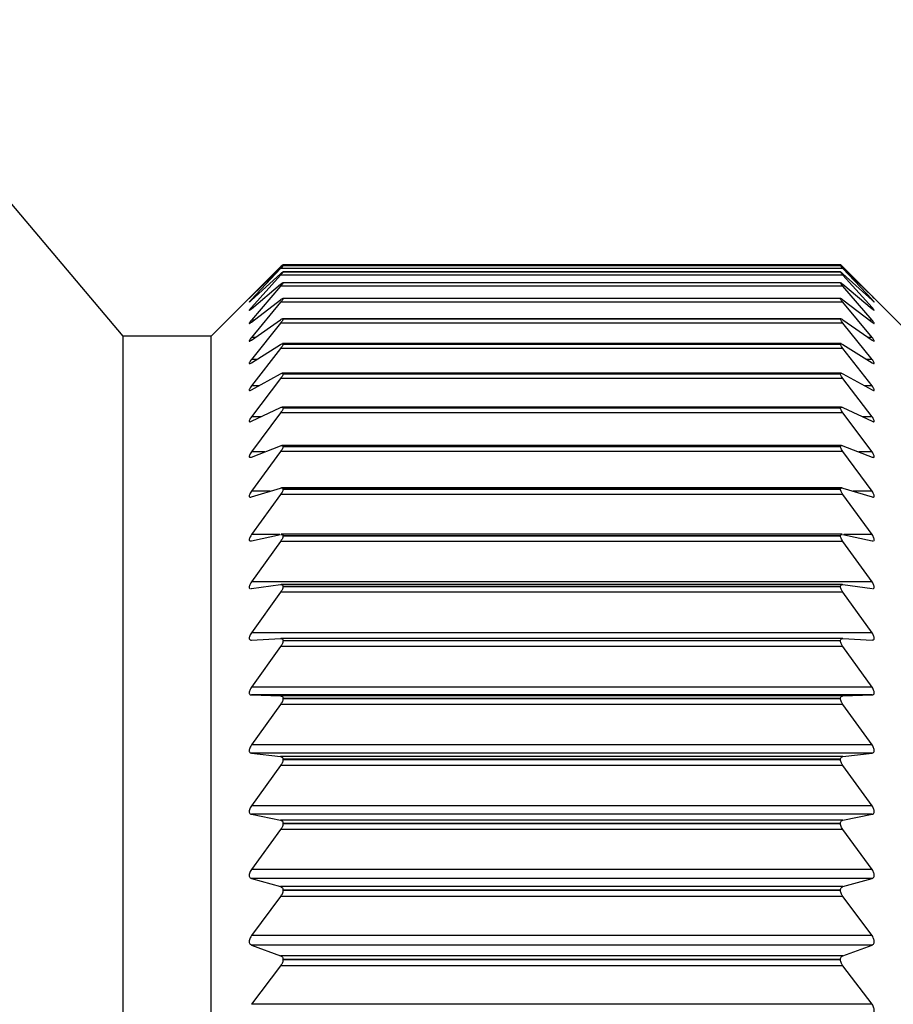
# Model space of a CAD drawing. Units: millimetres. Extents: x -72 to 411, y 29 to 198.
# Drawn here: x 308 to 318, y 55 to 67 of the extents above; entities that cross this region are included whole.
import ezdxf

# ---------------------------------------------------------------- set-up
doc = ezdxf.new("R2010")
doc.units = ezdxf.units.MM
doc.layers.get('0').update_dxf_attribs({"lineweight": 35})

msp = doc.modelspace()

# ---------------------------------------------------------------- linework, layer by layer
at = {"color": 7, "linetype": 'Continuous', "lineweight": 25}
for p, q in [((308.773, 62.801), (305.617, 66.551)), ((310.638, 63.622), (310.293, 63.277)), ((310.293, 63.275), (310.638, 63.61)), ((310.638, 63.603), (310.293, 63.238)), ((317.295, 63.603), (310.638, 63.603)), ((317.268, 63.563), (310.665, 63.563)), ((317.267, 63.635), (310.666, 63.635)), ((317.267, 63.649), (310.667, 63.649)), ((310.667, 63.635), (310.667, 63.635)), ((317.267, 63.635), (310.667, 63.635)), ((317.267, 63.635), (310.667, 63.635)), ((310.667, 63.562), (310.667, 63.563)), ((317.267, 63.563), (310.667, 63.563)), ((317.267, 63.562), (310.667, 63.562)), ((317.267, 63.635), (317.267, 63.635)), ((317.267, 63.562), (317.267, 63.563)), ((317.64, 63.277), (317.295, 63.622)), ((317.295, 63.61), (317.64, 63.275)), ((317.64, 63.238), (317.295, 63.603)), ((310.465, 63.449), (309.817, 62.801)), ((310.293, 63.228), (310.638, 63.542)), ((310.638, 63.527), (310.293, 63.144)), ((317.295, 63.527), (310.638, 63.527)), ((317.295, 63.542), (317.64, 63.228)), ((317.64, 63.144), (317.295, 63.527)), ((318.117, 62.801), (317.468, 63.449)), ((310.293, 63.126), (310.638, 63.417)), ((310.638, 63.394), (310.293, 62.994)), ((317.295, 63.394), (310.638, 63.394)), ((317.268, 63.435), (310.665, 63.435)), ((310.667, 63.433), (310.667, 63.434)), ((317.267, 63.434), (310.667, 63.434)), ((317.267, 63.433), (310.667, 63.433)), ((317.267, 63.433), (317.267, 63.434)), ((317.295, 63.417), (317.64, 63.126)), ((317.64, 62.994), (317.295, 63.394)), ((310.293, 62.968), (310.638, 63.235)), ((317.269, 63.25), (310.664, 63.25)), ((310.667, 63.247), (310.667, 63.248)), ((317.267, 63.248), (310.667, 63.248)), ((317.267, 63.247), (310.667, 63.247)), ((317.267, 63.247), (317.267, 63.248)), ((317.295, 63.235), (317.64, 62.968)), ((310.638, 63.204), (310.293, 62.788)), ((317.295, 63.204), (310.638, 63.204)), ((317.64, 62.788), (317.295, 63.204)), ((310.293, 62.755), (310.638, 62.997)), ((317.27, 63.009), (310.662, 63.009)), ((310.667, 63.004), (310.667, 63.006)), ((317.267, 63.006), (310.667, 63.006)), ((317.267, 63.004), (310.667, 63.004)), ((317.267, 63.004), (317.267, 63.006)), ((317.295, 62.997), (317.64, 62.755)), ((310.638, 62.958), (310.293, 62.528)), ((317.295, 62.958), (310.638, 62.958)), ((317.64, 62.528), (317.295, 62.958)), ((309.817, 62.801), (308.773, 62.801)), ((308.773, 44.651), (308.773, 62.801)), ((309.817, 44.006), (309.817, 62.801)), ((310.293, 62.488), (310.638, 62.704)), ((310.638, 62.657), (310.293, 62.215)), ((317.295, 62.657), (310.638, 62.657)), ((317.273, 62.714), (310.66, 62.714)), ((310.667, 62.706), (310.667, 62.708)), ((317.267, 62.708), (310.667, 62.708)), ((317.267, 62.706), (310.667, 62.706)), ((317.267, 62.706), (317.267, 62.708)), ((317.295, 62.704), (317.64, 62.488)), ((317.64, 62.215), (317.295, 62.657)), ((310.293, 62.167), (310.638, 62.357)), ((310.638, 62.302), (310.293, 61.849)), ((317.295, 62.302), (310.638, 62.302)), ((317.275, 62.364), (310.658, 62.364)), ((310.667, 62.354), (310.667, 62.356)), ((317.267, 62.356), (310.667, 62.356)), ((317.267, 62.354), (310.667, 62.354)), ((317.267, 62.354), (317.267, 62.356)), ((317.295, 62.357), (317.64, 62.167)), ((317.64, 61.849), (317.295, 62.302)), ((310.293, 61.795), (310.638, 61.957)), ((317.277, 61.962), (310.656, 61.962)), ((310.667, 61.95), (310.667, 61.952)), ((317.267, 61.952), (310.667, 61.952)), ((317.267, 61.95), (310.667, 61.95)), ((317.267, 61.95), (317.267, 61.952)), ((317.295, 61.957), (317.64, 61.795)), ((310.638, 61.895), (310.293, 61.433)), ((317.295, 61.895), (310.638, 61.895)), ((317.64, 61.433), (317.295, 61.895)), ((310.293, 61.371), (310.638, 61.505)), ((317.279, 61.509), (310.654, 61.509)), ((310.667, 61.494), (310.667, 61.496)), ((317.267, 61.496), (310.667, 61.496)), ((317.267, 61.494), (310.667, 61.494)), ((317.267, 61.494), (317.267, 61.496)), ((317.295, 61.505), (317.64, 61.371)), ((310.638, 61.436), (310.293, 60.966)), ((317.295, 61.436), (310.638, 61.436)), ((317.64, 60.966), (317.295, 61.436)), ((310.293, 60.898), (310.638, 61.004)), ((317.283, 61.006), (310.651, 61.006)), ((310.667, 60.988), (310.667, 60.991)), ((317.267, 60.991), (310.667, 60.991)), ((317.267, 60.988), (317.267, 60.991)), ((317.295, 61.004), (317.64, 60.898)), ((310.638, 60.928), (310.293, 60.453)), ((317.295, 60.928), (310.638, 60.928)), ((317.267, 60.988), (310.667, 60.988)), ((317.64, 60.453), (317.295, 60.928)), ((310.293, 60.378), (310.638, 60.455)), ((317.286, 60.456), (310.647, 60.456)), ((310.667, 60.434), (310.667, 60.437)), ((317.267, 60.437), (310.667, 60.437)), ((317.267, 60.434), (310.667, 60.434)), ((317.267, 60.434), (317.267, 60.437)), ((317.295, 60.455), (317.64, 60.378)), ((310.284, 60.378), (310.293, 60.378)), ((310.638, 60.372), (310.293, 59.893)), ((317.295, 60.372), (310.638, 60.372)), ((317.64, 59.893), (317.295, 60.372)), ((317.64, 60.378), (317.649, 60.378)), ((317.64, 59.893), (310.293, 59.893)), ((310.293, 59.813), (310.638, 59.86)), ((317.289, 59.861), (310.644, 59.861)), ((310.667, 59.835), (310.667, 59.839)), ((317.267, 59.839), (310.667, 59.839)), ((317.267, 59.835), (310.667, 59.835)), ((317.267, 59.835), (317.267, 59.839)), ((317.295, 59.86), (317.64, 59.813)), ((310.288, 59.813), (310.293, 59.813)), ((310.638, 59.771), (310.293, 59.29)), ((317.295, 59.771), (310.638, 59.771)), ((317.64, 59.29), (317.295, 59.771)), ((317.64, 59.813), (317.645, 59.813)), ((317.64, 59.29), (310.293, 59.29)), ((310.293, 59.204), (310.638, 59.222)), ((310.638, 59.126), (310.293, 58.645)), ((317.295, 59.126), (310.638, 59.126)), ((317.293, 59.222), (310.64, 59.222)), ((310.667, 59.193), (310.667, 59.196)), ((317.267, 59.196), (310.667, 59.196)), ((317.267, 59.193), (310.667, 59.193)), ((317.267, 59.193), (317.267, 59.196)), ((317.295, 59.222), (317.64, 59.204)), ((317.64, 58.645), (317.295, 59.126)), ((317.64, 58.645), (310.293, 58.645)), ((310.293, 58.553), (310.638, 58.542)), ((317.64, 58.553), (310.293, 58.553)), ((317.295, 58.542), (310.638, 58.542)), ((317.295, 58.542), (317.64, 58.553)), ((310.638, 58.441), (310.293, 57.962)), ((317.295, 58.441), (310.638, 58.441)), ((310.667, 58.509), (310.667, 58.513)), ((317.267, 58.513), (310.667, 58.513)), ((317.267, 58.509), (310.667, 58.509)), ((317.267, 58.509), (317.267, 58.513)), ((317.64, 57.962), (317.295, 58.441)), ((317.64, 57.962), (310.293, 57.962)), ((310.293, 57.865), (310.638, 57.824)), ((317.64, 57.865), (310.293, 57.865)), ((317.295, 57.824), (317.64, 57.865)), ((317.295, 57.824), (310.638, 57.824)), ((310.667, 57.787), (310.667, 57.791)), ((317.267, 57.791), (310.667, 57.791)), ((317.267, 57.787), (310.667, 57.787)), ((317.267, 57.787), (317.267, 57.791)), ((310.638, 57.718), (310.293, 57.242)), ((317.295, 57.718), (310.638, 57.718)), ((317.64, 57.242), (317.295, 57.718)), ((317.64, 57.242), (310.293, 57.242)), ((310.293, 57.14), (310.638, 57.07)), ((317.64, 57.14), (310.293, 57.14)), ((317.295, 57.07), (310.638, 57.07)), ((310.667, 57.029), (310.667, 57.033)), ((317.267, 57.033), (310.667, 57.033)), ((317.267, 57.029), (310.667, 57.029)), ((317.267, 57.029), (317.267, 57.033)), ((317.295, 57.07), (317.64, 57.14)), ((310.638, 56.959), (310.293, 56.488)), ((317.295, 56.959), (310.638, 56.959)), ((317.64, 56.488), (317.295, 56.959)), ((317.64, 56.488), (310.293, 56.488)), ((310.293, 56.381), (310.638, 56.283)), ((317.64, 56.381), (310.293, 56.381)), ((317.295, 56.283), (317.64, 56.381)), ((317.295, 56.283), (310.638, 56.283)), ((310.667, 56.237), (310.667, 56.242)), ((317.267, 56.242), (310.667, 56.242)), ((317.267, 56.237), (310.667, 56.237)), ((317.267, 56.237), (317.267, 56.242)), ((310.638, 56.167), (310.293, 55.703)), ((317.295, 56.167), (310.638, 56.167)), ((317.64, 55.703), (317.295, 56.167)), ((317.64, 55.703), (310.293, 55.703)), ((310.293, 55.592), (310.638, 55.465)), ((317.64, 55.592), (310.293, 55.592)), ((317.295, 55.465), (317.64, 55.592)), ((317.295, 55.465), (310.638, 55.465)), ((310.667, 55.416), (310.667, 55.421)), ((317.267, 55.421), (310.667, 55.421)), ((317.267, 55.416), (310.667, 55.416)), ((317.267, 55.416), (317.267, 55.421)), ((310.638, 55.345), (310.293, 54.89)), ((317.295, 55.345), (310.638, 55.345)), ((317.64, 54.89), (317.295, 55.345)), ((317.64, 54.89), (310.293, 54.89))]:
    msp.add_line(p, q, dxfattribs=at)
at = {"color": 8, "linetype": 'Continuous', "lineweight": 25}
for p, q in [((310.651, 63.622), (310.638, 63.622)), ((317.295, 63.622), (317.282, 63.622)), ((310.304, 63.238), (310.293, 63.238)), ((317.64, 63.238), (317.629, 63.238)), ((310.314, 63.144), (310.293, 63.144)), ((317.64, 63.144), (317.619, 63.144)), ((310.325, 62.994), (310.293, 62.994)), ((317.64, 62.994), (317.608, 62.994)), ((310.34, 62.788), (310.293, 62.788)), ((317.64, 62.788), (317.593, 62.788)), ((310.357, 62.528), (310.293, 62.528)), ((317.64, 62.528), (317.576, 62.528)), ((310.379, 62.215), (310.293, 62.215)), ((317.64, 62.215), (317.554, 62.215)), ((310.409, 61.849), (310.293, 61.849)), ((317.64, 61.849), (317.524, 61.849)), ((310.451, 61.433), (310.293, 61.433)), ((317.64, 61.433), (317.482, 61.433)), ((310.516, 60.966), (310.293, 60.966)), ((317.64, 60.966), (317.417, 60.966)), ((310.628, 60.453), (310.293, 60.453)), ((317.64, 60.453), (317.305, 60.453))]:
    msp.add_line(p, q, dxfattribs=at)
at = {"color": 7, "linetype": 'Continuous', "lineweight": 25}
for points, knots in [([(310.667, 63.649), (310.666, 63.649), (310.665, 63.648), (310.655, 63.638), (310.644, 63.628), (310.638, 63.622)], [0, 0, 0, 0, 0.298573, 0.598221, 1, 1, 1, 1]), ([(310.638, 63.61), (310.644, 63.615), (310.655, 63.625), (310.665, 63.634), (310.666, 63.635), (310.667, 63.635)], [0, 0, 0, 0, 0.398082, 0.715669, 1, 1, 1, 1]), ([(310.667, 63.635), (310.666, 63.634), (310.665, 63.632), (310.655, 63.621), (310.644, 63.61), (310.638, 63.603)], [0, 0, 0, 0, 0.29857, 0.598223, 1, 1, 1, 1]), ([(310.638, 63.542), (310.644, 63.547), (310.655, 63.556), (310.665, 63.564), (310.666, 63.563), (310.667, 63.563)], [0, 0, 0, 0, 0.398313, 0.715865, 1, 1, 1, 1]), ([(310.667, 63.562), (310.666, 63.561), (310.665, 63.558), (310.655, 63.546), (310.644, 63.534), (310.638, 63.527)], [0, 0, 0, 0, 0.298559, 0.59821, 1, 1, 1, 1]), ([(317.295, 63.622), (317.289, 63.628), (317.278, 63.638), (317.268, 63.648), (317.267, 63.649), (317.267, 63.649)], [0, 0, 0, 0, 0.398068, 0.715655, 1, 1, 1, 1]), ([(317.295, 63.603), (317.289, 63.61), (317.278, 63.621), (317.268, 63.632), (317.267, 63.634), (317.267, 63.635)], [0, 0, 0, 0, 0.398314, 0.715866, 1, 1, 1, 1]), ([(317.267, 63.635), (317.267, 63.635), (317.268, 63.634), (317.278, 63.625), (317.289, 63.615), (317.295, 63.61)], [0, 0, 0, 0, 0.2985744, 0.598222, 1, 1, 1, 1]), ([(317.267, 63.563), (317.267, 63.563), (317.268, 63.564), (317.278, 63.556), (317.289, 63.547), (317.295, 63.542)], [0, 0, 0, 0, 0.298564, 0.598213, 1, 1, 1, 1]), ([(317.295, 63.527), (317.289, 63.534), (317.278, 63.546), (317.268, 63.558), (317.267, 63.561), (317.267, 63.562)], [0, 0, 0, 0, 0.398442, 0.715978, 1, 1, 1, 1]), ([(310.638, 63.417), (310.644, 63.422), (310.655, 63.43), (310.665, 63.436), (310.666, 63.434), (310.667, 63.434)], [0, 0, 0, 0, 0.398438, 0.715981, 1, 1, 1, 1]), ([(310.667, 63.433), (310.666, 63.431), (310.665, 63.427), (310.655, 63.413), (310.644, 63.401), (310.638, 63.394)], [0, 0, 0, 0, 0.298526, 0.598194, 1, 1, 1, 1]), ([(317.267, 63.434), (317.267, 63.434), (317.268, 63.436), (317.278, 63.43), (317.289, 63.422), (317.295, 63.417)], [0, 0, 0, 0, 0.2985295, 0.5981917, 1, 1, 1, 1]), ([(317.295, 63.394), (317.289, 63.401), (317.278, 63.413), (317.268, 63.427), (317.267, 63.431), (317.267, 63.433)], [0, 0, 0, 0, 0.398549, 0.716067, 1, 1, 1, 1]), ([(310.293, 63.277), (310.287, 63.271), (310.277, 63.26), (310.268, 63.251), (310.265, 63.248), (310.27, 63.252), (310.278, 63.26), (310.288, 63.269), (310.293, 63.275)], [0, 0, 0, 0, 0.201206, 0.363871, 0.527505, 0.670029, 0.815639, 1, 1, 1, 1]), ([(310.293, 63.238), (310.287, 63.232), (310.277, 63.221), (310.268, 63.21), (310.265, 63.206), (310.27, 63.208), (310.278, 63.215), (310.288, 63.224), (310.293, 63.228)], [0, 0, 0, 0, 0.20135, 0.363984, 0.527597, 0.670113, 0.815734, 1, 1, 1, 1]), ([(310.638, 63.235), (310.644, 63.239), (310.655, 63.247), (310.665, 63.251), (310.666, 63.249), (310.667, 63.248)], [0, 0, 0, 0, 0.398549, 0.71607, 1, 1, 1, 1]), ([(310.667, 63.247), (310.666, 63.244), (310.665, 63.239), (310.655, 63.224), (310.644, 63.211), (310.638, 63.204)], [0, 0, 0, 0, 0.298496, 0.59814, 1, 1, 1, 1]), ([(317.267, 63.248), (317.267, 63.249), (317.268, 63.251), (317.278, 63.247), (317.289, 63.239), (317.295, 63.235)], [0, 0, 0, 0, 0.298494, 0.598138, 1, 1, 1, 1]), ([(317.295, 63.204), (317.289, 63.211), (317.278, 63.224), (317.268, 63.239), (317.267, 63.244), (317.267, 63.247)], [0, 0, 0, 0, 0.398651, 0.716141, 1, 1, 1, 1]), ([(317.64, 63.275), (317.646, 63.269), (317.656, 63.259), (317.665, 63.25), (317.668, 63.248), (317.663, 63.253), (317.655, 63.262), (317.645, 63.271), (317.64, 63.277)], [0, 0, 0, 0, 0.201257, 0.363909, 0.527537, 0.670056, 0.815674, 1, 1, 1, 1]), ([(317.666, 63.207), (317.666, 63.209), (317.664, 63.212), (317.654, 63.223), (317.645, 63.233), (317.64, 63.238)], [0, 0, 0, 0, 0.301683, 0.609938, 1, 1, 1, 1]), ([(317.64, 63.228), (317.646, 63.223), (317.656, 63.214), (317.664, 63.207), (317.665, 63.208), (317.665, 63.208)], [0, 0, 0, 0, 0.442863, 0.800593, 1, 1, 1, 1]), ([(310.293, 63.144), (310.287, 63.137), (310.277, 63.126), (310.268, 63.113), (310.265, 63.107), (310.27, 63.108), (310.278, 63.114), (310.288, 63.122), (310.293, 63.126)], [0, 0, 0, 0, 0.201413, 0.364038, 0.527638, 0.67015, 0.815783, 1, 1, 1, 1]), ([(317.64, 63.126), (317.646, 63.122), (317.656, 63.113), (317.665, 63.107), (317.668, 63.108), (317.663, 63.115), (317.655, 63.127), (317.645, 63.138), (317.64, 63.144)], [0, 0, 0, 0, 0.201411, 0.364036, 0.527638, 0.67015, 0.815781, 1, 1, 1, 1]), ([(310.293, 62.994), (310.287, 62.987), (310.277, 62.974), (310.268, 62.961), (310.265, 62.954), (310.27, 62.953), (310.278, 62.958), (310.288, 62.965), (310.293, 62.968)], [0, 0, 0, 0, 0.201469, 0.36409, 0.527681, 0.670192, 0.815824, 1, 1, 1, 1]), ([(310.638, 62.997), (310.644, 63.001), (310.655, 63.008), (310.665, 63.01), (310.666, 63.007), (310.667, 63.006)], [0, 0, 0, 0, 0.398645, 0.716144, 1, 1, 1, 1]), ([(310.667, 63.004), (310.666, 63.001), (310.665, 62.995), (310.655, 62.979), (310.644, 62.966), (310.638, 62.958)], [0, 0, 0, 0, 0.298449, 0.598089, 1, 1, 1, 1]), ([(317.267, 63.006), (317.267, 63.007), (317.268, 63.01), (317.278, 63.008), (317.289, 63.001), (317.295, 62.997)], [0, 0, 0, 0, 0.2984497, 0.5980977, 1, 1, 1, 1]), ([(317.295, 62.958), (317.289, 62.966), (317.278, 62.979), (317.268, 62.996), (317.267, 63.001), (317.267, 63.004)], [0, 0, 0, 0, 0.3987283, 0.7162121, 1, 1, 1, 1]), ([(317.64, 62.968), (317.646, 62.964), (317.656, 62.957), (317.665, 62.952), (317.668, 62.955), (317.663, 62.963), (317.655, 62.976), (317.645, 62.987), (317.64, 62.994)], [0, 0, 0, 0, 0.201469, 0.364089, 0.527681, 0.670192, 0.815825, 1, 1, 1, 1]), ([(310.293, 62.788), (310.287, 62.781), (310.277, 62.768), (310.268, 62.753), (310.265, 62.744), (310.27, 62.743), (310.278, 62.746), (310.288, 62.752), (310.293, 62.755)], [0, 0, 0, 0, 0.201523, 0.364128, 0.527713, 0.670218, 0.815852, 1, 1, 1, 1]), ([(317.64, 62.755), (317.646, 62.752), (317.656, 62.745), (317.665, 62.742), (317.668, 62.746), (317.663, 62.756), (317.655, 62.77), (317.645, 62.782), (317.64, 62.788)], [0, 0, 0, 0, 0.20152, 0.364125, 0.527708, 0.670216, 0.81585, 1, 1, 1, 1]), ([(310.638, 62.704), (310.644, 62.707), (310.655, 62.713), (310.665, 62.714), (310.666, 62.71), (310.667, 62.708)], [0, 0, 0, 0, 0.398728, 0.716217, 1, 1, 1, 1]), ([(310.667, 62.706), (310.666, 62.703), (310.665, 62.696), (310.655, 62.679), (310.644, 62.665), (310.638, 62.657)], [0, 0, 0, 0, 0.298392, 0.598019, 1, 1, 1, 1]), ([(317.267, 62.708), (317.267, 62.71), (317.268, 62.714), (317.278, 62.713), (317.289, 62.707), (317.295, 62.704)], [0, 0, 0, 0, 0.298393, 0.598014, 1, 1, 1, 1]), ([(317.295, 62.657), (317.289, 62.665), (317.278, 62.679), (317.268, 62.697), (317.267, 62.703), (317.267, 62.706)], [0, 0, 0, 0, 0.398803, 0.716264, 1, 1, 1, 1]), ([(310.293, 62.528), (310.287, 62.521), (310.277, 62.507), (310.268, 62.491), (310.265, 62.481), (310.27, 62.478), (310.278, 62.48), (310.288, 62.485), (310.293, 62.488)], [0, 0, 0, 0, 0.201563, 0.364166, 0.527741, 0.670242, 0.815884, 1, 1, 1, 1]), ([(317.64, 62.488), (317.646, 62.485), (317.656, 62.479), (317.665, 62.478), (317.668, 62.483), (317.663, 62.494), (317.655, 62.509), (317.645, 62.521), (317.64, 62.528)], [0, 0, 0, 0, 0.201554, 0.364157, 0.527735, 0.670241, 0.815884, 1, 1, 1, 1]), ([(310.638, 62.357), (310.644, 62.359), (310.655, 62.365), (310.665, 62.364), (310.666, 62.359), (310.667, 62.356)], [0, 0, 0, 0, 0.398804, 0.7162679, 1, 1, 1, 1]), ([(310.667, 62.354), (310.666, 62.351), (310.665, 62.343), (310.655, 62.325), (310.644, 62.31), (310.638, 62.302)], [0, 0, 0, 0, 0.29831, 0.597929, 1, 1, 1, 1]), ([(317.267, 62.356), (317.267, 62.359), (317.268, 62.364), (317.278, 62.364), (317.289, 62.359), (317.295, 62.357)], [0, 0, 0, 0, 0.2983097, 0.5979327, 1, 1, 1, 1]), ([(317.295, 62.302), (317.289, 62.31), (317.278, 62.325), (317.268, 62.343), (317.267, 62.351), (317.267, 62.354)], [0, 0, 0, 0, 0.398847, 0.716304, 1, 1, 1, 1]), ([(310.293, 62.215), (310.287, 62.207), (310.277, 62.193), (310.268, 62.176), (310.265, 62.165), (310.27, 62.16), (310.278, 62.16), (310.288, 62.165), (310.293, 62.167)], [0, 0, 0, 0, 0.201591, 0.36419, 0.527758, 0.67026, 0.815903, 1, 1, 1, 1]), ([(317.64, 62.167), (317.646, 62.165), (317.656, 62.16), (317.665, 62.16), (317.668, 62.167), (317.663, 62.179), (317.655, 62.195), (317.645, 62.208), (317.64, 62.215)], [0, 0, 0, 0, 0.201589, 0.364192, 0.52776, 0.670266, 0.815901, 1, 1, 1, 1]), ([(310.638, 61.957), (310.644, 61.959), (310.655, 61.963), (310.665, 61.961), (310.666, 61.955), (310.667, 61.952)], [0, 0, 0, 0, 0.3988485, 0.7163111, 1, 1, 1, 1]), ([(310.667, 61.95), (310.666, 61.945), (310.665, 61.937), (310.655, 61.917), (310.644, 61.903), (310.638, 61.895)], [0, 0, 0, 0, 0.298228, 0.597843, 1, 1, 1, 1]), ([(317.267, 61.952), (317.267, 61.955), (317.268, 61.961), (317.278, 61.963), (317.289, 61.959), (317.295, 61.957)], [0, 0, 0, 0, 0.298225, 0.597827, 1, 1, 1, 1]), ([(317.295, 61.895), (317.289, 61.903), (317.278, 61.918), (317.268, 61.937), (317.267, 61.946), (317.267, 61.95)], [0, 0, 0, 0, 0.3989, 0.716345, 1, 1, 1, 1]), ([(310.293, 61.849), (310.287, 61.841), (310.277, 61.827), (310.268, 61.808), (310.265, 61.796), (310.27, 61.79), (310.278, 61.789), (310.288, 61.793), (310.293, 61.795)], [0, 0, 0, 0, 0.201625, 0.364214, 0.527782, 0.670283, 0.815918, 1, 1, 1, 1]), ([(317.64, 61.795), (317.646, 61.792), (317.656, 61.788), (317.665, 61.79), (317.668, 61.799), (317.663, 61.812), (317.655, 61.829), (317.645, 61.842), (317.64, 61.849)], [0, 0, 0, 0, 0.201624, 0.364215, 0.527778, 0.670284, 0.815926, 1, 1, 1, 1]), ([(310.638, 61.505), (310.644, 61.507), (310.655, 61.51), (310.665, 61.507), (310.666, 61.499), (310.667, 61.496)], [0, 0, 0, 0, 0.3989, 0.716339, 1, 1, 1, 1]), ([(310.667, 61.494), (310.666, 61.489), (310.665, 61.48), (310.655, 61.459), (310.644, 61.444), (310.638, 61.436)], [0, 0, 0, 0, 0.298107, 0.597706, 1, 1, 1, 1]), ([(317.267, 61.496), (317.267, 61.5), (317.268, 61.507), (317.278, 61.51), (317.289, 61.507), (317.295, 61.505)], [0, 0, 0, 0, 0.2981089, 0.5977072, 1, 1, 1, 1]), ([(317.295, 61.436), (317.289, 61.444), (317.278, 61.459), (317.268, 61.48), (317.267, 61.489), (317.267, 61.494)], [0, 0, 0, 0, 0.398927, 0.716379, 1, 1, 1, 1]), ([(310.293, 61.433), (310.287, 61.424), (310.277, 61.41), (310.268, 61.39), (310.265, 61.376), (310.27, 61.369), (310.278, 61.367), (310.288, 61.369), (310.293, 61.371)], [0, 0, 0, 0, 0.201645, 0.36423, 0.527795, 0.670298, 0.815942, 1, 1, 1, 1]), ([(317.64, 61.371), (317.646, 61.369), (317.656, 61.366), (317.665, 61.37), (317.668, 61.379), (317.663, 61.394), (317.655, 61.412), (317.645, 61.425), (317.64, 61.433)], [0, 0, 0, 0, 0.201643, 0.364233, 0.527796, 0.670295, 0.81594, 1, 1, 1, 1]), ([(310.638, 61.004), (310.644, 61.005), (310.655, 61.007), (310.665, 61.002), (310.666, 60.994), (310.667, 60.991)], [0, 0, 0, 0, 0.3989233, 0.716384, 1, 1, 1, 1]), ([(317.267, 60.991), (317.267, 60.995), (317.268, 61.002), (317.278, 61.007), (317.289, 61.005), (317.295, 61.004)], [0, 0, 0, 0, 0.297989, 0.59757, 1, 1, 1, 1]), ([(310.293, 60.966), (310.287, 60.958), (310.277, 60.943), (310.268, 60.922), (310.265, 60.908), (310.27, 60.899), (310.278, 60.895), (310.288, 60.897), (310.293, 60.898)], [0, 0, 0, 0, 0.201657, 0.364247, 0.527805, 0.670303, 0.815951, 1, 1, 1, 1]), ([(310.667, 60.988), (310.666, 60.983), (310.665, 60.973), (310.655, 60.951), (310.644, 60.936), (310.638, 60.928)], [0, 0, 0, 0, 0.297977, 0.597574, 1, 1, 1, 1]), ([(317.295, 60.928), (317.289, 60.936), (317.278, 60.952), (317.268, 60.973), (317.267, 60.983), (317.267, 60.988)], [0, 0, 0, 0, 0.398938, 0.716387, 1, 1, 1, 1]), ([(317.64, 60.898), (317.646, 60.897), (317.656, 60.895), (317.665, 60.9), (317.668, 60.911), (317.663, 60.927), (317.655, 60.945), (317.645, 60.959), (317.64, 60.966)], [0, 0, 0, 0, 0.201658, 0.364246, 0.527803, 0.670305, 0.815948, 1, 1, 1, 1]), ([(310.293, 60.453), (310.287, 60.444), (310.277, 60.429), (310.268, 60.407), (310.266, 60.391), (310.269, 60.381), (310.275, 60.379), (310.278, 60.378)], [0, 0, 0, 0, 0.247169, 0.446419, 0.646864, 0.821501, 1, 1, 1, 1]), ([(310.667, 60.434), (310.666, 60.429), (310.665, 60.418), (310.655, 60.396), (310.644, 60.381), (310.638, 60.372)], [0, 0, 0, 0, 0.2978399, 0.5973892, 1, 1, 1, 1]), ([(310.647, 60.455), (310.65, 60.455), (310.657, 60.456), (310.665, 60.45), (310.666, 60.442), (310.667, 60.437)], [0, 0, 0, 0, 0.237602, 0.640264, 1, 1, 1, 1]), ([(317.267, 60.437), (317.267, 60.442), (317.268, 60.45), (317.276, 60.456), (317.283, 60.455), (317.286, 60.455)], [0, 0, 0, 0, 0.377719, 0.757612, 1, 1, 1, 1]), ([(317.295, 60.372), (317.289, 60.381), (317.278, 60.396), (317.268, 60.419), (317.267, 60.429), (317.267, 60.434)], [0, 0, 0, 0, 0.398954, 0.71641, 1, 1, 1, 1]), ([(317.656, 60.378), (317.659, 60.379), (317.665, 60.383), (317.667, 60.395), (317.663, 60.412), (317.655, 60.431), (317.645, 60.445), (317.64, 60.453)], [0, 0, 0, 0, 0.203658, 0.408534, 0.587027, 0.769464, 1, 1, 1, 1]), ([(310.293, 59.893), (310.287, 59.885), (310.277, 59.869), (310.268, 59.847), (310.266, 59.83), (310.269, 59.818), (310.275, 59.815), (310.278, 59.813)], [0, 0, 0, 0, 0.247176, 0.44642, 0.646867, 0.821508, 1, 1, 1, 1]), ([(310.638, 59.86), (310.644, 59.86), (310.655, 59.861), (310.665, 59.853), (310.666, 59.843), (310.667, 59.839)], [0, 0, 0, 0, 0.39896, 0.716413, 1, 1, 1, 1]), ([(310.667, 59.835), (310.666, 59.83), (310.665, 59.818), (310.655, 59.795), (310.644, 59.78), (310.638, 59.771)], [0, 0, 0, 0, 0.297648, 0.597184, 1, 1, 1, 1]), ([(317.267, 59.839), (317.267, 59.843), (317.268, 59.853), (317.278, 59.861), (317.289, 59.86), (317.295, 59.86)], [0, 0, 0, 0, 0.297644, 0.597176, 1, 1, 1, 1]), ([(317.295, 59.771), (317.289, 59.78), (317.278, 59.795), (317.268, 59.818), (317.267, 59.83), (317.267, 59.835)], [0, 0, 0, 0, 0.39897, 0.716415, 1, 1, 1, 1]), ([(317.655, 59.814), (317.656, 59.814), (317.66, 59.814), (317.665, 59.821), (317.668, 59.834), (317.663, 59.851), (317.655, 59.872), (317.645, 59.885), (317.64, 59.893)], [0, 0, 0, 0, 0.007078, 0.209289, 0.412713, 0.58995, 0.771103, 1, 1, 1, 1]), ([(310.293, 59.29), (310.287, 59.281), (310.277, 59.266), (310.268, 59.243), (310.265, 59.224), (310.27, 59.212), (310.278, 59.204), (310.288, 59.204), (310.293, 59.204)], [0, 0, 0, 0, 0.2016887, 0.3642724, 0.5278227, 0.6703209, 0.8159646, 1, 1, 1, 1]), ([(317.64, 59.204), (317.646, 59.204), (317.656, 59.205), (317.665, 59.214), (317.668, 59.229), (317.663, 59.247), (317.655, 59.268), (317.645, 59.282), (317.64, 59.29)], [0, 0, 0, 0, 0.201689, 0.364265, 0.527819, 0.67032, 0.815966, 1, 1, 1, 1]), ([(310.638, 59.222), (310.644, 59.222), (310.655, 59.221), (310.665, 59.211), (310.666, 59.201), (310.667, 59.196)], [0, 0, 0, 0, 0.398968, 0.716421, 1, 1, 1, 1]), ([(310.667, 59.193), (310.666, 59.187), (310.665, 59.175), (310.655, 59.151), (310.644, 59.135), (310.638, 59.126)], [0, 0, 0, 0, 0.2973443, 0.5968563, 1, 1, 1, 1]), ([(317.267, 59.196), (317.267, 59.201), (317.268, 59.211), (317.278, 59.221), (317.289, 59.222), (317.295, 59.222)], [0, 0, 0, 0, 0.2973722, 0.5968688, 1, 1, 1, 1]), ([(317.295, 59.126), (317.289, 59.135), (317.278, 59.151), (317.268, 59.175), (317.267, 59.187), (317.267, 59.193)], [0, 0, 0, 0, 0.398972, 0.71642, 1, 1, 1, 1]), ([(310.293, 58.645), (310.287, 58.637), (310.277, 58.621), (310.268, 58.597), (310.265, 58.578), (310.27, 58.564), (310.278, 58.555), (310.288, 58.554), (310.293, 58.553)], [0, 0, 0, 0, 0.20169, 0.364271, 0.527823, 0.670322, 0.815965, 1, 1, 1, 1]), ([(310.638, 58.542), (310.644, 58.541), (310.655, 58.54), (310.665, 58.529), (310.666, 58.518), (310.667, 58.513)], [0, 0, 0, 0, 0.398971, 0.716425, 1, 1, 1, 1]), ([(317.267, 58.513), (317.267, 58.518), (317.268, 58.529), (317.278, 58.54), (317.289, 58.541), (317.295, 58.542)], [0, 0, 0, 0, 0.297598, 0.597139, 1, 1, 1, 1]), ([(317.64, 58.553), (317.646, 58.554), (317.656, 58.556), (317.665, 58.567), (317.668, 58.583), (317.663, 58.602), (317.655, 58.623), (317.645, 58.638), (317.64, 58.645)], [0, 0, 0, 0, 0.20169, 0.364263, 0.527823, 0.670322, 0.815966, 1, 1, 1, 1]), ([(310.667, 58.509), (310.666, 58.503), (310.665, 58.49), (310.655, 58.466), (310.644, 58.45), (310.638, 58.441)], [0, 0, 0, 0, 0.297589, 0.597131, 1, 1, 1, 1]), ([(317.295, 58.441), (317.289, 58.45), (317.278, 58.466), (317.268, 58.49), (317.267, 58.503), (317.267, 58.509)], [0, 0, 0, 0, 0.398962, 0.716408, 1, 1, 1, 1]), ([(310.293, 57.962), (310.287, 57.953), (310.277, 57.937), (310.268, 57.913), (310.265, 57.893), (310.27, 57.878), (310.278, 57.868), (310.288, 57.866), (310.293, 57.865)], [0, 0, 0, 0, 0.201687, 0.364263, 0.527823, 0.67032, 0.815967, 1, 1, 1, 1]), ([(317.64, 57.865), (317.646, 57.866), (317.656, 57.868), (317.665, 57.881), (317.668, 57.898), (317.663, 57.918), (317.655, 57.94), (317.645, 57.954), (317.64, 57.962)], [0, 0, 0, 0, 0.201688, 0.364262, 0.527818, 0.67032, 0.815963, 1, 1, 1, 1]), ([(310.638, 57.824), (310.644, 57.823), (310.655, 57.82), (310.665, 57.808), (310.666, 57.796), (310.667, 57.791)], [0, 0, 0, 0, 0.39897, 0.716426, 1, 1, 1, 1]), ([(310.667, 57.787), (310.666, 57.78), (310.665, 57.767), (310.655, 57.742), (310.644, 57.727), (310.638, 57.718)], [0, 0, 0, 0, 0.297776, 0.597342, 1, 1, 1, 1]), ([(317.267, 57.791), (317.267, 57.796), (317.268, 57.808), (317.278, 57.82), (317.289, 57.823), (317.295, 57.824)], [0, 0, 0, 0, 0.297787, 0.597356, 1, 1, 1, 1]), ([(317.295, 57.718), (317.289, 57.727), (317.278, 57.742), (317.268, 57.767), (317.267, 57.78), (317.267, 57.787)], [0, 0, 0, 0, 0.3989524, 0.7164026, 1, 1, 1, 1]), ([(310.293, 57.242), (310.287, 57.233), (310.277, 57.217), (310.268, 57.192), (310.265, 57.172), (310.27, 57.156), (310.278, 57.144), (310.288, 57.141), (310.293, 57.14)], [0, 0, 0, 0, 0.201681, 0.364261, 0.527816, 0.670315, 0.815957, 1, 1, 1, 1]), ([(317.64, 57.14), (317.646, 57.142), (317.656, 57.145), (317.665, 57.159), (317.668, 57.177), (317.663, 57.198), (317.655, 57.22), (317.645, 57.234), (317.64, 57.242)], [0, 0, 0, 0, 0.20168, 0.364258, 0.527815, 0.670315, 0.81596, 1, 1, 1, 1]), ([(310.638, 57.07), (310.644, 57.068), (310.655, 57.065), (310.665, 57.051), (310.666, 57.039), (310.667, 57.033)], [0, 0, 0, 0, 0.3989517, 0.7164026, 1, 1, 1, 1]), ([(310.667, 57.029), (310.666, 57.022), (310.665, 57.008), (310.655, 56.983), (310.644, 56.967), (310.638, 56.959)], [0, 0, 0, 0, 0.297933, 0.597526, 1, 1, 1, 1]), ([(317.267, 57.033), (317.267, 57.039), (317.268, 57.051), (317.278, 57.065), (317.289, 57.068), (317.295, 57.07)], [0, 0, 0, 0, 0.297954, 0.597537, 1, 1, 1, 1]), ([(317.295, 56.959), (317.289, 56.967), (317.278, 56.983), (317.268, 57.008), (317.267, 57.022), (317.267, 57.029)], [0, 0, 0, 0, 0.3989355, 0.7163823, 1, 1, 1, 1]), ([(310.293, 56.488), (310.287, 56.479), (310.277, 56.464), (310.268, 56.438), (310.265, 56.417), (310.27, 56.4), (310.278, 56.387), (310.288, 56.383), (310.293, 56.381)], [0, 0, 0, 0, 0.20166, 0.364246, 0.527806, 0.670308, 0.815952, 1, 1, 1, 1]), ([(317.64, 56.381), (317.646, 56.384), (317.656, 56.388), (317.665, 56.403), (317.668, 56.422), (317.663, 56.443), (317.655, 56.466), (317.645, 56.48), (317.64, 56.488)], [0, 0, 0, 0, 0.20166, 0.364247, 0.527809, 0.67031, 0.815953, 1, 1, 1, 1]), ([(310.638, 56.283), (310.644, 56.28), (310.655, 56.276), (310.665, 56.261), (310.666, 56.248), (310.667, 56.242)], [0, 0, 0, 0, 0.398933, 0.716386, 1, 1, 1, 1]), ([(310.667, 56.237), (310.666, 56.23), (310.665, 56.216), (310.655, 56.191), (310.644, 56.176), (310.638, 56.167)], [0, 0, 0, 0, 0.298077, 0.597681, 1, 1, 1, 1]), ([(317.267, 56.242), (317.267, 56.248), (317.268, 56.261), (317.278, 56.276), (317.289, 56.28), (317.295, 56.283)], [0, 0, 0, 0, 0.298081, 0.597678, 1, 1, 1, 1]), ([(317.295, 56.167), (317.289, 56.175), (317.278, 56.191), (317.268, 56.216), (317.267, 56.231), (317.267, 56.237)], [0, 0, 0, 0, 0.398906, 0.716353, 1, 1, 1, 1]), ([(310.293, 55.703), (310.287, 55.694), (310.277, 55.679), (310.268, 55.653), (310.265, 55.631), (310.27, 55.613), (310.278, 55.599), (310.288, 55.595), (310.293, 55.592)], [0, 0, 0, 0, 0.2016463, 0.3642352, 0.5277996, 0.6702975, 0.815941, 1, 1, 1, 1]), ([(317.64, 55.592), (317.646, 55.595), (317.656, 55.6), (317.665, 55.617), (317.668, 55.637), (317.663, 55.658), (317.655, 55.681), (317.645, 55.695), (317.64, 55.703)], [0, 0, 0, 0, 0.201649, 0.364235, 0.527799, 0.6703, 0.815943, 1, 1, 1, 1]), ([(310.638, 55.465), (310.644, 55.462), (310.655, 55.457), (310.665, 55.441), (310.666, 55.427), (310.667, 55.421)], [0, 0, 0, 0, 0.398917, 0.716358, 1, 1, 1, 1]), ([(310.667, 55.416), (310.666, 55.409), (310.665, 55.394), (310.655, 55.369), (310.644, 55.354), (310.638, 55.345)], [0, 0, 0, 0, 0.298198, 0.597801, 1, 1, 1, 1]), ([(317.267, 55.421), (317.267, 55.427), (317.268, 55.441), (317.278, 55.457), (317.289, 55.462), (317.295, 55.465)], [0, 0, 0, 0, 0.298198, 0.597801, 1, 1, 1, 1]), ([(317.295, 55.345), (317.289, 55.354), (317.278, 55.369), (317.268, 55.395), (317.267, 55.409), (317.267, 55.416)], [0, 0, 0, 0, 0.398854, 0.716312, 1, 1, 1, 1]), ([(317.64, 54.775), (317.646, 54.779), (317.656, 54.785), (317.665, 54.803), (317.668, 54.823), (317.663, 54.846), (317.655, 54.868), (317.645, 54.882), (317.64, 54.89)], [0, 0, 0, 0, 0.201627, 0.364219, 0.527783, 0.670289, 0.815932, 1, 1, 1, 1])]:
    msp.add_open_spline(points, degree=3, knots=knots, dxfattribs=at)

doc.saveas('drawing.dxf')
